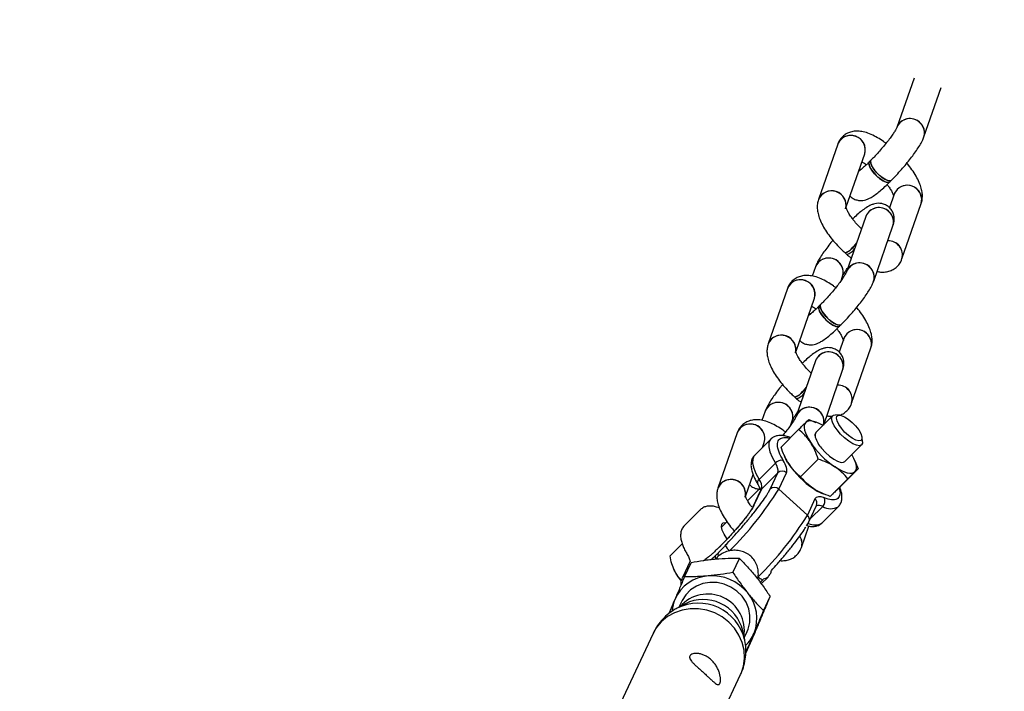
# Model space of a CAD drawing. Units: millimetres. Extents: x -5454 to 5006, y -4957 to 5516.
# Drawn here: x 1412 to 1653, y 2638 to 2802 of the extents above; entities that cross this region are included whole.
import ezdxf

# ---------------------------------------------------------------- set-up
doc = ezdxf.new("R2010")
doc.units = ezdxf.units.MM

msp = doc.modelspace()

# ---------------------------------------------------------------- linework, layer by layer
at = {"color": 7, "linetype": 'Continuous', "lineweight": 25}
for p, q in [((1630.57, 2788.06), (1626.37, 2776)), ((1632.98, 2773.7), (1637.18, 2785.76)), ((1611.94, 2771.9), (1607.24, 2758.41)), ((1614.03, 2756.62), (1618.55, 2769.6)), ((1620.1, 2768.07), (1619.71, 2767.67)), ((1617.59, 2765.78), (1617.23, 2765.8)), ((1617.23, 2765.8), (1617.61, 2765.78)), ((1624.66, 2762.73), (1625.06, 2763.12)), ((1625.7, 2759.73), (1624.55, 2756.42)), ((1627.61, 2743.94), (1632.31, 2757.43)), ((1618.81, 2754.29), (1614.11, 2740.8)), ((1620.72, 2738.5), (1625.42, 2751.99)), ((1613.74, 2745.44), (1614.18, 2745.05)), ((1606.52, 2741.99), (1605.74, 2739.74)), ((1612.76, 2738.63), (1613.13, 2739.69)), ((1599.68, 2736.7), (1594.98, 2723.2)), ((1601.77, 2721.42), (1606.29, 2734.39)), ((1607.84, 2732.87), (1607.44, 2732.47)), ((1605.33, 2730.58), (1604.97, 2730.6)), ((1604.97, 2730.6), (1605.35, 2730.58)), ((1612.4, 2727.53), (1612.79, 2727.92)), ((1613.44, 2724.53), (1612.28, 2721.22)), ((1615.35, 2708.74), (1620.05, 2722.23)), ((1606.54, 2719.09), (1601.84, 2705.6)), ((1608.52, 2703.49), (1613.15, 2716.79)), ((1601.47, 2710.24), (1601.92, 2709.85)), ((1594.26, 2706.79), (1593.47, 2704.54)), ((1610.69, 2705.66), (1606.61, 2701.58)), ((1612.44, 2705.8), (1611.43, 2705.88)), ((1600.5, 2703.43), (1600.87, 2704.48)), ((1604.88, 2704.78), (1606.58, 2704.07)), ((1607.02, 2703.98), (1606.61, 2704.14)), ((1587.41, 2701.5), (1582.71, 2688)), ((1598.11, 2698.05), (1602.4, 2702.34)), ((1617.97, 2699.34), (1617.9, 2700.35)), ((1595.63, 2699.99), (1591.66, 2696.02)), ((1593.59, 2697.95), (1594.02, 2699.19)), ((1613.69, 2694.51), (1617.76, 2698.6)), ((1598.78, 2696.24), (1598.93, 2695.88)), ((1592.77, 2690.15), (1596.73, 2694.12)), ((1602.88, 2690.82), (1607.16, 2695.1)), ((1616.23, 2694.56), (1616.08, 2694.92)), ((1616.22, 2694.56), (1616.9, 2692.75)), ((1589.5, 2686.22), (1591.29, 2691.35)), ((1597.34, 2691.78), (1593.38, 2687.81)), ((1595.48, 2687.81), (1597.34, 2691.78)), ((1597.57, 2687.8), (1599.43, 2691.77)), ((1612.61, 2688.46), (1616.9, 2692.75)), ((1610.13, 2686.02), (1614.41, 2690.31)), ((1592.96, 2687.91), (1589.97, 2684.92)), ((1593.12, 2687.44), (1591.26, 2683.47)), ((1593.38, 2687.81), (1591.51, 2683.84)), ((1604.54, 2681.44), (1597.57, 2687.8)), ((1608, 2686.83), (1608.39, 2686.66)), ((1606.4, 2685.42), (1604.54, 2681.44)), ((1604.91, 2679.81), (1606.77, 2683.79)), ((1608.15, 2679.56), (1612.12, 2683.53)), ((1578.45, 2682.79), (1574.49, 2678.82)), ((1578.45, 2682.79), (1578.52, 2682.85)), ((1584.91, 2679.85), (1583.58, 2678.51)), ((1603.08, 2673.53), (1604.91, 2678.78)), ((1571.07, 2671.51), (1574.01, 2674.45)), ((1583.07, 2673.67), (1583.73, 2674.33)), ((1583.77, 2674.39), (1583.11, 2673.73)), ((1583.77, 2674.39), (1583.73, 2674.33)), ((1583.07, 2673.67), (1583.11, 2673.73)), ((1575.94, 2670.24), (1574.08, 2666.27)), ((1574.56, 2666.4), (1576.16, 2669.83)), ((1586.39, 2667.45), (1588, 2670.88)), ((1571.92, 2668.33), (1571.93, 2668.3)), ((1571.93, 2668.3), (1572.12, 2667.89)), ((1592.39, 2665.89), (1592.52, 2666.38)), ((1593.03, 2665.04), (1593.64, 2665.67)), ((1593.29, 2664.67), (1594.94, 2666.33)), ((1574.77, 2659.81), (1572.74, 2658.74)), ((1573.91, 2660.5), (1573.2, 2658.98)), ((1593.86, 2658.14), (1595.47, 2661.58)), ((1566.88, 2652.57), (1556.69, 2630.79)), ((1589.25, 2651.02), (1588.76, 2653.26)), ((1589.14, 2651.52), (1589.85, 2653.04)), ((1589.5, 2647.78), (1591.11, 2651.21)), ((1578.06, 2620.78), (1588.26, 2642.56))]:
    msp.add_line(p, q, dxfattribs=at)
at = {"color": 8, "linetype": 'Continuous', "lineweight": 25}
for p, q in [((1595.07, 2687.06), (1595.48, 2687.81)), ((1608.29, 2683.59), (1605.25, 2680.55))]:
    msp.add_line(p, q, dxfattribs=at)
at = {"color": 7, "linetype": 'Continuous', "lineweight": 25, "flags": 128}
for points in [[(1612.66, 2773.04), (1612.05, 2772.16), (1611.94, 2771.9)], [(1621.74, 2763.92), (1620.92, 2764.73), (1620.24, 2765.59), (1619.77, 2766.41), (1619.56, 2767.1), (1619.64, 2767.59), (1619.71, 2767.67)], [(1619.71, 2767.67), (1619.57, 2767.37), (1619.63, 2766.78), (1619.98, 2766.01), (1620.56, 2765.16), (1621.32, 2764.31), (1622.17, 2763.56), (1623.02, 2762.98), (1623.79, 2762.65), (1624.38, 2762.59), (1624.66, 2762.73)], [(1620.1, 2768.07), (1619.96, 2767.77), (1620.03, 2767.18), (1620.37, 2766.41), (1620.96, 2765.56), (1621.71, 2764.71), (1622.57, 2763.95), (1623.42, 2763.38), (1624.18, 2763.04), (1624.77, 2762.98), (1625.06, 2763.12)], [(1622.13, 2764.31), (1621.32, 2765.13), (1620.64, 2765.99), (1620.17, 2766.81), (1619.96, 2767.5), (1620.04, 2767.98), (1620.1, 2768.07)], [(1624.66, 2762.73), (1624.58, 2762.66), (1624.11, 2762.58), (1623.42, 2762.78), (1622.6, 2763.24), (1621.74, 2763.92)], [(1625.06, 2763.12), (1624.98, 2763.06), (1624.5, 2762.98), (1623.82, 2763.18), (1623, 2763.64), (1622.13, 2764.31)], [(1626.42, 2760.87), (1625.81, 2759.99), (1625.72, 2759.79)], [(1607.96, 2759.54), (1607.35, 2758.67), (1607.24, 2758.41)], [(1616.54, 2747.78), (1616.38, 2747.6), (1615.61, 2746.78)], [(1600.39, 2737.84), (1599.78, 2736.96), (1599.68, 2736.7)], [(1607.45, 2732.47), (1607.3, 2732.17), (1607.37, 2731.58), (1607.71, 2730.81), (1608.29, 2729.96), (1609.05, 2729.11), (1609.91, 2728.36), (1610.76, 2727.78), (1611.52, 2727.44), (1612.11, 2727.39), (1612.4, 2727.52)], [(1609.47, 2728.71), (1608.66, 2729.53), (1607.98, 2730.39), (1607.51, 2731.21), (1607.3, 2731.9), (1607.38, 2732.39), (1607.44, 2732.47)], [(1607.84, 2732.87), (1607.7, 2732.57), (1607.77, 2731.98), (1608.11, 2731.21), (1608.69, 2730.36), (1609.45, 2729.51), (1610.3, 2728.75), (1611.16, 2728.18), (1611.92, 2727.84), (1612.51, 2727.78), (1612.79, 2727.92)], [(1609.87, 2729.11), (1609.05, 2729.92), (1608.37, 2730.79), (1607.9, 2731.61), (1607.7, 2732.3), (1607.77, 2732.78), (1607.84, 2732.87)], [(1612.79, 2727.92), (1612.72, 2727.86), (1612.24, 2727.78), (1611.55, 2727.98), (1610.73, 2728.44), (1609.87, 2729.11)], [(1612.4, 2727.53), (1612.32, 2727.46), (1611.84, 2727.38), (1611.16, 2727.58), (1610.34, 2728.04), (1609.47, 2728.71)], [(1595.69, 2724.34), (1595.08, 2723.47), (1594.98, 2723.2)], [(1614.15, 2725.67), (1613.54, 2724.79), (1613.46, 2724.59)], [(1604.27, 2712.58), (1604.12, 2712.4), (1603.34, 2711.58)], [(1617.97, 2699.34), (1617.96, 2699.01), (1617.73, 2698.57), (1617.24, 2698.38), (1616.52, 2698.48), (1615.64, 2698.85), (1614.64, 2699.46), (1613.62, 2700.26), (1612.65, 2701.21), (1611.79, 2702.23), (1611.11, 2703.23), (1610.66, 2704.16), (1610.47, 2704.93), (1610.57, 2705.5), (1610.94, 2705.82), (1611.43, 2705.88)], [(1617.59, 2701.36), (1617.87, 2700.58), (1617.87, 2699.99), (1617.6, 2699.64), (1617.08, 2699.56), (1616.35, 2699.75), (1615.48, 2700.21), (1614.55, 2700.88), (1613.64, 2701.72), (1612.83, 2702.64), (1612.19, 2703.56), (1611.78, 2704.41), (1611.64, 2705.1), (1611.77, 2705.57), (1612.18, 2705.79), (1612.81, 2705.74), (1613.61, 2705.41), (1614.52, 2704.84), (1615.45, 2704.07), (1616.32, 2703.19), (1617.06, 2702.25), (1617.59, 2701.36)], [(1588.13, 2702.63), (1587.52, 2701.76), (1587.41, 2701.5)], [(1604.14, 2704.06), (1603.91, 2703.73), (1603.79, 2703.31), (1603.77, 2702.79), (1603.87, 2702.2), (1604.07, 2701.53), (1604.38, 2700.8), (1604.78, 2700.03), (1605.28, 2699.22)], [(1608.33, 2703.31), (1608.2, 2703.38), (1607.42, 2703.79), (1606.69, 2704.1), (1606.02, 2704.31), (1605.42, 2704.41), (1604.9, 2704.4), (1604.47, 2704.28), (1604.14, 2704.06)], [(1606.61, 2701.58), (1606.41, 2701.17), (1606.45, 2700.49)], [(1608.01, 2697.76), (1608.93, 2696.76), (1609.94, 2695.85), (1610.96, 2695.11), (1611.93, 2694.59), (1612.76, 2694.32), (1613.39, 2694.34), (1613.69, 2694.51)], [(1616.16, 2692.03), (1616.38, 2692.36), (1616.51, 2692.79), (1616.52, 2693.3), (1616.43, 2693.9), (1616.22, 2694.56), (1615.92, 2695.29), (1615.51, 2696.06), (1615.41, 2696.24)], [(1611.29, 2693.21), (1612.1, 2692.71), (1612.87, 2692.3), (1613.6, 2691.99), (1614.27, 2691.78), (1614.87, 2691.68), (1615.39, 2691.69), (1615.82, 2691.81), (1616.16, 2692.03)], [(1583.43, 2689.14), (1582.82, 2688.27), (1582.71, 2688)], [(1584.99, 2675.67), (1584.91, 2675.78), (1584.22, 2676.84), (1583.76, 2677.81), (1583.56, 2678.62), (1583.65, 2679.23), (1584.02, 2679.59), (1584.63, 2679.67), (1584.72, 2679.66)], [(1589.85, 2653.04), (1590.11, 2653.66), (1590.5, 2655.27), (1590.54, 2656.94), (1590.23, 2658.6), (1589.57, 2660.19), (1588.6, 2661.64), (1587.36, 2662.89), (1585.89, 2663.88), (1584.25, 2664.59), (1582.52, 2664.98), (1580.77, 2665.03), (1579.05, 2664.74), (1577.46, 2664.13), (1576.04, 2663.22), (1574.87, 2662.04), (1573.98, 2660.65), (1573.91, 2660.5)], [(1593.69, 2665.72), (1593.66, 2665.67), (1593.64, 2665.67)]]:
    msp.add_lwpolyline(points, dxfattribs=at)
at = {"color": 8, "linetype": 'Continuous', "lineweight": 25, "flags": 128}
for points in [[(1595.65, 2700.02), (1595.45, 2699.78), (1595.17, 2699.04), (1595.16, 2698.07), (1595.42, 2696.9), (1595.95, 2695.57), (1596.73, 2694.12)], [(1591.66, 2696.02), (1591.49, 2695.81), (1591.2, 2695.07), (1591.19, 2694.1), (1591.46, 2692.93), (1591.99, 2691.6), (1592.77, 2690.15)], [(1593.38, 2687.81), (1593.2, 2687.6), (1593.12, 2687.44)], [(1591.51, 2683.84), (1591.34, 2683.63), (1591.25, 2683.45)], [(1594.94, 2666.33), (1594.34, 2665.95), (1593.75, 2665.83)], [(1588.26, 2642.56), (1588.37, 2642.82), (1588.97, 2644.63), (1589.21, 2646.54), (1589.11, 2648.47), (1588.65, 2650.38), (1587.86, 2652.2), (1586.75, 2653.88), (1585.36, 2655.37), (1583.74, 2656.62), (1581.93, 2657.6), (1579.99, 2658.27), (1577.97, 2658.62), (1575.95, 2658.63), (1573.97, 2658.3), (1572.1, 2657.65), (1570.4, 2656.69), (1568.91, 2655.46)], [(1568.91, 2655.46), (1567.69, 2653.98), (1566.88, 2652.57)]]:
    msp.add_lwpolyline(points, dxfattribs=at)
at = {"color": 7, "linetype": 'Continuous', "lineweight": 25}
for centre, radius, start, end in [((55.94, -6.84), 4950, 155.56148, 114.29952), ((1629.61, 2774.66), 3.51, 344.0051, 157.5048), ((1629.56, 2774.73), 3.44, 45.1167, 158.2997), ((1629.93, 2774.7), 3.21, 341.8307, 50.1362), ((1615.18, 2770.56), 3.51, 344.0588, 157.5231), ((1615.14, 2770.52), 3.54, 344.8947, 134.558), ((1610.48, 2757.06), 3.51, 345.6985, 157.4403), ((1610.43, 2756.96), 3.57, 354.6583, 133.7212), ((1628.94, 2758.39), 3.51, 344.0588, 157.5231), ((1628.9, 2758.35), 3.54, 344.9653, 134.5547), ((1622, 2753.02), 3.44, 45.1157, 158.3212), ((1622.05, 2752.96), 3.51, 344.0489, 157.5329), ((1622.37, 2752.99), 3.21, 341.885, 50.1351), ((1624.26, 2744.87), 3.48, 344.4887, 91.8435), ((1624.29, 2744.89), 3.46, 343.9047, 92.3383), ((1611.73, 2750.7), 5.63, 290.9135, 328.7341), ((1612.96, 2748.5), 3.15, 284.1806, 326.9867), ((1613.15, 2748.48), 3.58, 286.7988, 324.4325), ((1613.41, 2748.11), 3.15, 284.1796, 326.9872), ((1609.71, 2740.72), 3.44, 45.1269, 158.0755), ((1609.76, 2740.65), 3.51, 344.0489, 157.5329), ((1610.08, 2740.69), 3.21, 341.239, 50.1474), ((1617.35, 2739.46), 3.51, 344.0051, 157.5048), ((1617.3, 2739.53), 3.44, 45.1167, 158.2997), ((1617.66, 2739.5), 3.21, 341.8307, 50.1362), ((1602.92, 2735.36), 3.51, 344.0588, 157.5231), ((1602.87, 2735.32), 3.54, 344.8947, 134.558), ((1616.68, 2723.19), 3.51, 344.0588, 157.5231), ((1616.63, 2723.15), 3.54, 344.9653, 134.5547), ((1598.22, 2721.86), 3.51, 345.6985, 157.4403), ((1598.16, 2721.76), 3.57, 354.6583, 133.7212), ((1609.74, 2717.82), 3.44, 45.1157, 158.3212), ((1609.78, 2717.75), 3.51, 344.0489, 157.5329), ((1610.1, 2717.79), 3.21, 341.885, 50.1351), ((1599.46, 2715.5), 5.63, 290.9135, 328.7341), ((1612.02, 2709.69), 3.46, 343.9047, 92.3383), ((1611.99, 2709.67), 3.48, 344.4887, 91.8435), ((1600.7, 2713.3), 3.15, 284.1806, 326.9867), ((1600.88, 2713.27), 3.58, 286.7988, 324.4325), ((1601.14, 2712.91), 3.15, 284.1796, 326.9872), ((1597.45, 2705.52), 3.44, 45.1269, 158.0755), ((1597.5, 2705.45), 3.51, 344.0489, 157.5329), ((1597.82, 2705.49), 3.21, 341.239, 50.1474), ((1605.03, 2704.33), 3.44, 45.1167, 158.2997), ((1605.08, 2704.25), 3.51, 347.3641, 157.3778), ((1605.39, 2704.29), 3.22, 345.4604, 50.0647), ((1590.65, 2700.16), 3.51, 344.0588, 157.5231), ((1590.61, 2700.12), 3.54, 344.8947, 134.558), ((1613.55, 2702.73), 7.44, 197.527, 221.8946), ((1623.78, 2711.7), 22.32, 213.9978, 235.9529), ((1609.99, 2700.67), 12.06, 203.4322, 213.9958), ((1598.33, 2692.67), 2.16, 81.7399, 137.9476), ((1594.47, 2692.28), 2.91, 350.05, 39.0204), ((1618.5, 2706.41), 22.32, 213.9978, 235.9529), ((1598.38, 2690.66), 1.53, 46.4759, 132.9276), ((1585.95, 2686.66), 3.51, 345.6985, 157.4403), ((1585.9, 2686.56), 3.57, 354.6583, 133.7212), ((1590.51, 2688.31), 2.91, 350.05, 39.0204), ((1596.52, 2686.69), 1.53, 46.4759, 132.9276), ((1528.01, 2731), 81.88, 314.6416, 328.1552), ((1612.82, 2697.99), 12.17, 235.9123, 246.6243), ((1607, 2684.92), 1.85, 313.9075, 22.7427), ((1537.11, 2722.95), 79.19, 314.4105, 328.3864), ((1600.11, 2674.53), 3.13, 341.3944, 34.7356), ((1600.12, 2674.53), 3.13, 341.2575, 34.3644), ((1587.34, 2675.19), 3.03, 201.4102, 233.7532), ((1582.94, 2671.3), 0.867, 163.0783, 214.4537), ((1583.55, 2672.08), 0.892, 178.4118, 222.3189), ((1585.42, 2674.6), 14.9, 206.7493, 218.3359), ((1581, 2657.06), 9.58, 94.0161, 156.3269), ((1581.26, 2655.45), 11.2, 38.8893, 94.8022), ((1582.53, 2656.26), 9.7, 338.0998, 39.8459), ((1580.64, 2657.37), 9.13, 157.2065, 175.3569), ((1583.15, 2656.18), 9.09, 314.1258, 337.1197)]:
    msp.add_arc(centre, radius, start, end, dxfattribs=at)
at = {"color": 8, "linetype": 'Continuous', "lineweight": 25}
for centre, radius, start, end in [((1593.32, 2689.36), 0.963, 124.9759, 197.2044), ((1605.48, 2684.35), 1.41, 336.3723, 49.0736), ((1607.41, 2682.07), 1.75, 60.0996, 113.6238), ((1610.25, 2686.68), 3.67, 237.573, 300.1366), ((1603.62, 2680.38), 1.41, 336.0861, 49.0785), ((1606.37, 2682.43), 3.38, 242.4054, 301.9349), ((1594.41, 2668.1), 2.55, 222.1905, 252.3894), ((1580.24, 2653.27), 8.93, 350.9805, 138.8491), ((1577.94, 2648.35), 11.62, 13.6491, 116.4851), ((1579.19, 2651.02), 9.84, 13.1869, 116.6426)]:
    msp.add_arc(centre, radius, start, end, dxfattribs=at)
at = {"color": 7, "linetype": 'Continuous', "lineweight": 25}
for points, knots in [([(1623.72, 2772.11), (1623.53, 2772.26), (1622.85, 2772.79), (1621.64, 2773.54), (1620.1, 2774.34), (1618.62, 2774.87), (1617.23, 2775.13), (1615.98, 2775.11), (1614.83, 2774.85), (1613.78, 2774.34), (1612.88, 2773.57), (1612.27, 2772.72), (1612.03, 2772.13), (1611.94, 2771.9)], [0, 0, 0, 0, 0.044197, 0.161042, 0.281961, 0.410103, 0.517929, 0.610777, 0.696564, 0.779158, 0.860848, 0.946264, 1, 1, 1, 1]), ([(1626.37, 2776), (1626.36, 2775.98), (1626.35, 2775.95), (1626.2, 2775.63), (1625.89, 2775.1), (1625.4, 2774.34), (1624.72, 2773.39), (1623.88, 2772.3), (1622.92, 2771.13), (1621.88, 2769.94), (1620.93, 2768.9), (1620.34, 2768.31), (1620.1, 2768.07)], [0, 0, 0, 0, 0.05701, 0.134222, 0.224822, 0.327548, 0.438861, 0.555443, 0.674957, 0.79592, 0.917337, 1, 1, 1, 1]), ([(1625.06, 2763.12), (1625.27, 2763.34), (1625.88, 2763.95), (1626.9, 2765.05), (1628.09, 2766.4), (1629.22, 2767.77), (1630.26, 2769.11), (1631.19, 2770.4), (1631.99, 2771.64), (1632.59, 2772.7), (1632.86, 2773.4), (1632.98, 2773.7)], [0, 0, 0, 0, 0.061389, 0.178785, 0.295689, 0.412642, 0.530166, 0.649216, 0.771517, 0.901296, 1, 1, 1, 1]), ([(1619.71, 2767.67), (1619.53, 2767.5), (1619.02, 2766.99), (1618.24, 2766.26), (1617.51, 2765.64), (1617.18, 2765.41), (1617.06, 2765.31)], [0, 0, 0, 0, 0.1707895, 0.4906636, 0.8023235, 1, 1, 1, 1]), ([(1617.86, 2767.61), (1617.87, 2767.6), (1618.13, 2767.48), (1618.51, 2767.25), (1618.88, 2766.98), (1618.94, 2766.93)], [0, 0, 0, 0, 0.047709, 0.835793, 1, 1, 1, 1]), ([(1632.31, 2757.43), (1632.41, 2757.78), (1632.61, 2758.51), (1632.62, 2759.66), (1632.44, 2760.89), (1632, 2762.26), (1631.31, 2763.74), (1630.36, 2765.29), (1629.51, 2766.48), (1628.95, 2767.13), (1628.81, 2767.29)], [0, 0, 0, 0, 0.10477, 0.215913, 0.338965, 0.481096, 0.640468, 0.798627, 0.951122, 1, 1, 1, 1]), ([(1614.95, 2759.27), (1615.12, 2759.11), (1615.53, 2758.71), (1616.35, 2758.35), (1617.25, 2758.17), (1618.1, 2758.2), (1618.86, 2758.37), (1619.61, 2758.66), (1620.46, 2759.13), (1621.42, 2759.81), (1622.57, 2760.75), (1623.65, 2761.73), (1624.37, 2762.44), (1624.66, 2762.73)], [0, 0, 0, 0, 0.050529, 0.12625, 0.195289, 0.261901, 0.330174, 0.406308, 0.502732, 0.646716, 0.774559, 0.908458, 1, 1, 1, 1]), ([(1624.01, 2762.09), (1624.16, 2761.88), (1624.58, 2761.33), (1625.05, 2760.56), (1625.41, 2759.83), (1625.57, 2759.38), (1625.61, 2759.16), (1625.61, 2759.2), (1625.61, 2759.21)], [0, 0, 0, 0, 0.145137, 0.385445, 0.5917, 0.781776, 0.957621, 1, 1, 1, 1]), ([(1607.24, 2758.41), (1607.14, 2758.05), (1606.94, 2757.32), (1606.93, 2756.18), (1607.12, 2754.94), (1607.55, 2753.58), (1608.25, 2752.09), (1609.19, 2750.55), (1610.3, 2749.03), (1611.54, 2747.58), (1612.7, 2746.38), (1613.45, 2745.7), (1613.74, 2745.44)], [0, 0, 0, 0, 0.078418, 0.161605, 0.253706, 0.360087, 0.479373, 0.59775, 0.711889, 0.823378, 0.933676, 1, 1, 1, 1]), ([(1617.75, 2751.26), (1617.43, 2751.59), (1616.75, 2752.25), (1615.85, 2753.31), (1615.07, 2754.37), (1614.5, 2755.28), (1614.15, 2756), (1613.98, 2756.46), (1613.94, 2756.68), (1613.95, 2756.63), (1613.95, 2756.63)], [0, 0, 0, 0, 0.147794, 0.305678, 0.461385, 0.612793, 0.742747, 0.862506, 0.973298, 1, 1, 1, 1]), ([(1625.42, 2751.99), (1625.49, 2752.23), (1625.64, 2752.69), (1625.75, 2753.51), (1625.69, 2754.42), (1625.4, 2755.36), (1624.84, 2756.22), (1624.06, 2756.91), (1623.16, 2757.34), (1622.25, 2757.52), (1621.4, 2757.49), (1620.64, 2757.32), (1619.9, 2757.02), (1619.04, 2756.56), (1618.08, 2755.88), (1616.93, 2754.93), (1616.1, 2754.19), (1615.63, 2753.73), (1615.59, 2753.69)], [0, 0, 0, 0, 0.058852, 0.11529, 0.170904, 0.227042, 0.284122, 0.341778, 0.399003, 0.451178, 0.50152, 0.553115, 0.610653, 0.683524, 0.792337, 0.888952, 0.990145, 1, 1, 1, 1]), ([(1610.78, 2748.51), (1610.61, 2748.31), (1610.07, 2747.67), (1609.24, 2746.58), (1608.31, 2745.29), (1607.51, 2744.05), (1606.92, 2742.99), (1606.64, 2742.29), (1606.52, 2741.99)], [0, 0, 0, 0, 0.078216, 0.262655, 0.449489, 0.641426, 0.845096, 1, 1, 1, 1]), ([(1614.18, 2745.05), (1614.43, 2744.83), (1614.79, 2744.51), (1615.16, 2744.24), (1615.27, 2744.15)], [0, 0, 0, 0, 0.69372, 1, 1, 1, 1]), ([(1621.55, 2740.89), (1621.83, 2740.83), (1622.5, 2740.69), (1623.57, 2740.73), (1624.73, 2740.98), (1625.77, 2741.5), (1626.67, 2742.26), (1627.28, 2743.11), (1627.52, 2743.71), (1627.61, 2743.94)], [0, 0, 0, 0, 0.121347, 0.290577, 0.446938, 0.597479, 0.746374, 0.902057, 1, 1, 1, 1]), ([(1613.13, 2739.69), (1613.14, 2739.71), (1613.15, 2739.74), (1613.3, 2740.05), (1613.61, 2740.59), (1614.01, 2741.21), (1614.35, 2741.68), (1614.47, 2741.85)], [0, 0, 0, 0, 0.147227, 0.346623, 0.580597, 0.845883, 1, 1, 1, 1]), ([(1611.45, 2736.91), (1611.27, 2737.06), (1610.58, 2737.59), (1609.38, 2738.34), (1607.84, 2739.14), (1606.35, 2739.67), (1604.96, 2739.92), (1603.71, 2739.91), (1602.56, 2739.65), (1601.51, 2739.14), (1600.61, 2738.37), (1600, 2737.52), (1599.77, 2736.93), (1599.68, 2736.7)], [0, 0, 0, 0, 0.044197, 0.161042, 0.281961, 0.410103, 0.517929, 0.610777, 0.696564, 0.779158, 0.860848, 0.946264, 1, 1, 1, 1]), ([(1614.1, 2740.8), (1614.1, 2740.78), (1614.09, 2740.75), (1613.94, 2740.43), (1613.63, 2739.9), (1613.14, 2739.14), (1612.46, 2738.19), (1611.62, 2737.1), (1610.66, 2735.93), (1609.62, 2734.74), (1608.66, 2733.7), (1608.08, 2733.11), (1607.84, 2732.87)], [0, 0, 0, 0, 0.05701, 0.134222, 0.224822, 0.327548, 0.438861, 0.555443, 0.674957, 0.79592, 0.917337, 1, 1, 1, 1]), ([(1612.79, 2727.92), (1613, 2728.13), (1613.61, 2728.75), (1614.64, 2729.85), (1615.83, 2731.2), (1616.96, 2732.57), (1618, 2733.91), (1618.93, 2735.2), (1619.72, 2736.44), (1620.32, 2737.5), (1620.6, 2738.2), (1620.72, 2738.5)], [0, 0, 0, 0, 0.061389, 0.178785, 0.295689, 0.412642, 0.530166, 0.649216, 0.771517, 0.901296, 1, 1, 1, 1]), ([(1607.44, 2732.47), (1607.26, 2732.29), (1606.75, 2731.79), (1605.97, 2731.06), (1605.24, 2730.44), (1604.92, 2730.2), (1604.8, 2730.11)], [0, 0, 0, 0, 0.17079, 0.490664, 0.802323, 1, 1, 1, 1]), ([(1605.59, 2732.41), (1605.61, 2732.4), (1605.86, 2732.28), (1606.24, 2732.05), (1606.62, 2731.78), (1606.68, 2731.73)], [0, 0, 0, 0, 0.047709, 0.835793, 1, 1, 1, 1]), ([(1620.05, 2722.23), (1620.15, 2722.58), (1620.35, 2723.31), (1620.36, 2724.46), (1620.17, 2725.69), (1619.74, 2727.05), (1619.04, 2728.54), (1618.09, 2730.09), (1617.25, 2731.28), (1616.68, 2731.93), (1616.55, 2732.09)], [0, 0, 0, 0, 0.10477, 0.215913, 0.338965, 0.481096, 0.640468, 0.798627, 0.951122, 1, 1, 1, 1]), ([(1602.69, 2724.07), (1602.85, 2723.91), (1603.26, 2723.51), (1604.08, 2723.15), (1604.99, 2722.97), (1605.83, 2723), (1606.6, 2723.17), (1607.34, 2723.46), (1608.19, 2723.93), (1609.16, 2724.61), (1610.31, 2725.55), (1611.39, 2726.53), (1612.1, 2727.24), (1612.4, 2727.53)], [0, 0, 0, 0, 0.050529, 0.12625, 0.195289, 0.261901, 0.330174, 0.406308, 0.502732, 0.646716, 0.774559, 0.908458, 1, 1, 1, 1]), ([(1611.74, 2726.89), (1611.9, 2726.68), (1612.32, 2726.13), (1612.78, 2725.35), (1613.14, 2724.63), (1613.31, 2724.18), (1613.34, 2723.96), (1613.34, 2724), (1613.34, 2724.01)], [0, 0, 0, 0, 0.145137, 0.385445, 0.5917, 0.781776, 0.957621, 1, 1, 1, 1]), ([(1594.98, 2723.2), (1594.88, 2722.85), (1594.68, 2722.12), (1594.67, 2720.98), (1594.85, 2719.74), (1595.29, 2718.38), (1595.98, 2716.89), (1596.92, 2715.34), (1598.04, 2713.83), (1599.28, 2712.37), (1600.44, 2711.18), (1601.19, 2710.5), (1601.47, 2710.24)], [0, 0, 0, 0, 0.078418, 0.161605, 0.253706, 0.360087, 0.479373, 0.59775, 0.711889, 0.823378, 0.933676, 1, 1, 1, 1]), ([(1613.15, 2716.79), (1613.23, 2717.03), (1613.37, 2717.49), (1613.48, 2718.31), (1613.43, 2719.22), (1613.13, 2720.16), (1612.58, 2721.02), (1611.8, 2721.71), (1610.89, 2722.14), (1609.98, 2722.31), (1609.14, 2722.29), (1608.37, 2722.11), (1607.63, 2721.82), (1606.78, 2721.36), (1605.81, 2720.68), (1604.66, 2719.73), (1603.83, 2718.99), (1603.36, 2718.53), (1603.32, 2718.49)], [0, 0, 0, 0, 0.058852, 0.11529, 0.170904, 0.227042, 0.284122, 0.341778, 0.399003, 0.451178, 0.50152, 0.553115, 0.610653, 0.683524, 0.792337, 0.888952, 0.990145, 1, 1, 1, 1]), ([(1605.49, 2716.06), (1605.16, 2716.38), (1604.49, 2717.05), (1603.58, 2718.11), (1602.8, 2719.16), (1602.24, 2720.08), (1601.88, 2720.8), (1601.71, 2721.26), (1601.68, 2721.48), (1601.68, 2721.43), (1601.68, 2721.43)], [0, 0, 0, 0, 0.147794, 0.305678, 0.461385, 0.612793, 0.742747, 0.862506, 0.973298, 1, 1, 1, 1]), ([(1598.51, 2713.31), (1598.35, 2713.11), (1597.81, 2712.47), (1596.98, 2711.38), (1596.05, 2710.09), (1595.25, 2708.85), (1594.65, 2707.79), (1594.38, 2707.09), (1594.26, 2706.79)], [0, 0, 0, 0, 0.078216, 0.262655, 0.449489, 0.641426, 0.845096, 1, 1, 1, 1]), ([(1601.92, 2709.85), (1602.17, 2709.63), (1602.53, 2709.31), (1602.9, 2709.03), (1603.01, 2708.95)], [0, 0, 0, 0, 0.69372, 1, 1, 1, 1]), ([(1612.46, 2705.83), (1612.46, 2705.83), (1612.82, 2705.92), (1613.51, 2706.31), (1614.41, 2707.05), (1615.02, 2707.91), (1615.26, 2708.51), (1615.35, 2708.74)], [0, 0, 0, 0, 0.000846, 0.272811, 0.541802, 0.823057, 1, 1, 1, 1]), ([(1601.84, 2705.59), (1601.83, 2705.58), (1601.82, 2705.55), (1601.67, 2705.23), (1601.37, 2704.7), (1600.87, 2703.94), (1600.19, 2702.99), (1599.38, 2701.93), (1598.77, 2701.19), (1598.47, 2700.83)], [0, 0, 0, 0, 0.085761, 0.201912, 0.338204, 0.492736, 0.660186, 0.835561, 1, 1, 1, 1]), ([(1600.87, 2704.49), (1600.87, 2704.5), (1600.89, 2704.54), (1601.04, 2704.85), (1601.35, 2705.39), (1601.74, 2706), (1602.08, 2706.48), (1602.21, 2706.65)], [0, 0, 0, 0, 0.147227, 0.346623, 0.580597, 0.845883, 1, 1, 1, 1]), ([(1609.29, 2705.69), (1609.57, 2705.62), (1609.99, 2705.52), (1610.43, 2705.55), (1610.58, 2705.55)], [0, 0, 0, 0, 0.661151, 1, 1, 1, 1]), ([(1599.19, 2701.71), (1599, 2701.86), (1598.32, 2702.39), (1597.11, 2703.14), (1595.57, 2703.94), (1594.09, 2704.47), (1592.7, 2704.72), (1591.45, 2704.71), (1590.3, 2704.45), (1589.25, 2703.94), (1588.35, 2703.17), (1587.74, 2702.32), (1587.5, 2701.73), (1587.41, 2701.5)], [0, 0, 0, 0, 0.0441965, 0.1610423, 0.2819605, 0.4101029, 0.517929, 0.6107767, 0.6965638, 0.7791575, 0.8608484, 0.9462635, 1, 1, 1, 1]), ([(1602.4, 2702.34), (1602.75, 2702.69), (1603.08, 2703.02), (1603.67, 2703.6), (1603.93, 2703.85), (1604.14, 2704.06)], [0, 0, 0, 0, 0.5, 0.5, 1, 1, 1, 1]), ([(1604.14, 2704.06), (1604.25, 2704.16), (1604.34, 2704.26), (1604.5, 2704.42), (1604.57, 2704.48), (1604.75, 2704.66), (1604.83, 2704.73), (1604.88, 2704.78)], [0, 0, 0, 0, 0.25, 0.25, 0.5, 0.5, 1, 1, 1, 1]), ([(1600.41, 2700.34), (1600.39, 2700.35), (1600.1, 2700.49), (1599.66, 2700.6), (1599.08, 2700.76), (1598.28, 2700.89), (1597.36, 2700.88), (1596.35, 2700.58), (1595.88, 2700.2), (1595.63, 2699.99)], [0, 0, 0, 0, 0.007159, 0.159232, 0.261427, 0.35227, 0.602978, 0.783147, 1, 1, 1, 1]), ([(1605.28, 2699.22), (1605.08, 2699.53), (1604.86, 2699.83), (1604.42, 2700.39), (1604.18, 2700.66), (1603.46, 2701.43), (1602.94, 2701.9), (1602.4, 2702.34)], [0, 0, 0, 0, 0.25, 0.25, 0.5, 0.5, 1, 1, 1, 1]), ([(1606.45, 2700.78), (1606.42, 2700.95), (1606.38, 2701.24), (1606.55, 2701.34), (1606.62, 2701.39)], [0, 0, 0, 0, 0.573599, 1, 1, 1, 1]), ([(1600, 2693.93), (1599.79, 2694.24), (1599.6, 2694.56), (1599.25, 2695.21), (1599.08, 2695.55), (1598.62, 2696.58), (1598.35, 2697.31), (1598.11, 2698.05)], [0, 0, 0, 0, 0.25, 0.25, 0.5, 0.5, 1, 1, 1, 1]), ([(1607.16, 2695.1), (1606.93, 2695.85), (1606.66, 2696.57), (1606.04, 2697.95), (1605.69, 2698.61), (1605.28, 2699.22)], [0, 0, 0, 0, 0.5, 0.5, 1, 1, 1, 1]), ([(1591.7, 2696.02), (1591.63, 2695.96), (1591.31, 2695.7), (1590.98, 2695.02), (1590.76, 2694.07), (1590.8, 2693.07), (1591.02, 2692.04), (1591.4, 2691.01), (1591.85, 2690.02), (1592.24, 2689.36), (1592.41, 2689.07)], [0, 0, 0, 0, 0.036562, 0.179175, 0.319062, 0.470501, 0.616457, 0.753636, 0.89071, 1, 1, 1, 1]), ([(1602.88, 2690.82), (1602.34, 2691.25), (1601.82, 2691.72), (1600.85, 2692.75), (1600.4, 2693.31), (1600, 2693.93)], [0, 0, 0, 0, 0.5, 0.5, 1, 1, 1, 1]), ([(1611.29, 2693.21), (1610.67, 2693.62), (1610, 2693.98), (1608.62, 2694.6), (1607.9, 2694.87), (1607.16, 2695.1)], [0, 0, 0, 0, 0.5, 0.5, 1, 1, 1, 1]), ([(1614.41, 2690.31), (1613.97, 2690.85), (1613.5, 2691.38), (1612.46, 2692.36), (1611.9, 2692.8), (1611.29, 2693.21)], [0, 0, 0, 0, 0.5, 0.5, 1, 1, 1, 1]), ([(1606, 2687.92), (1605.39, 2688.32), (1604.82, 2688.78), (1603.78, 2689.76), (1603.32, 2690.28), (1602.88, 2690.82)], [0, 0, 0, 0, 0.5, 0.5, 1, 1, 1, 1]), ([(1616.16, 2692.03), (1616.05, 2691.93), (1615.93, 2691.81), (1615.68, 2691.56), (1615.54, 2691.43), (1615.1, 2690.99), (1614.77, 2690.66), (1614.41, 2690.31)], [0, 0, 0, 0, 0.25, 0.25, 0.5, 0.5, 1, 1, 1, 1]), ([(1616.9, 2692.75), (1616.85, 2692.71), (1616.77, 2692.63), (1616.53, 2692.4), (1616.37, 2692.24), (1616.16, 2692.03)], [0, 0, 0, 0, 0.5, 0.5, 1, 1, 1, 1]), ([(1590.43, 2688.87), (1590.59, 2688.71), (1591, 2688.31), (1591.82, 2687.96), (1592.54, 2687.79), (1592.91, 2687.8), (1592.99, 2687.81)], [0, 0, 0, 0, 0.232884, 0.58188, 0.900079, 1, 1, 1, 1]), ([(1592.4, 2689.07), (1592.5, 2688.89), (1592.72, 2688.52), (1592.93, 2688.04), (1593.05, 2687.65), (1593.09, 2687.4), (1593.09, 2687.37), (1593.09, 2687.35)], [0, 0, 0, 0, 0.201955, 0.415885, 0.620867, 0.815389, 1, 1, 1, 1]), ([(1612.61, 2688.46), (1612.26, 2688.11), (1611.93, 2687.78), (1611.34, 2687.2), (1611.08, 2686.95), (1610.87, 2686.74)], [0, 0, 0, 0, 0.5, 0.5, 1, 1, 1, 1]), ([(1612.12, 2683.53), (1612.33, 2683.79), (1612.71, 2684.26), (1613, 2685.27), (1613, 2686.36), (1612.81, 2687.39), (1612.54, 2688.05), (1612.44, 2688.29)], [0, 0, 0, 0, 0.209833, 0.385028, 0.63801, 0.869942, 1, 1, 1, 1]), ([(1582.71, 2688), (1582.61, 2687.65), (1582.41, 2686.92), (1582.4, 2685.77), (1582.59, 2684.54), (1583.02, 2683.18), (1583.72, 2681.69), (1584.66, 2680.14), (1585.67, 2678.75), (1586.42, 2677.9), (1586.73, 2677.54)], [0, 0, 0, 0, 0.098575, 0.203146, 0.318922, 0.452649, 0.602598, 0.751404, 0.894882, 1, 1, 1, 1]), ([(1586.39, 2676.08), (1586.95, 2676.7), (1588.14, 2678.01), (1589.86, 2680.01), (1591.5, 2682.02), (1592.95, 2683.88), (1594.09, 2685.48), (1594.8, 2686.55), (1595.03, 2686.98), (1595.07, 2687.06)], [0, 0, 0, 0, 0.146445, 0.3092, 0.474658, 0.640116, 0.80287, 0.960472, 1, 1, 1, 1]), ([(1590.99, 2683.39), (1590.84, 2683.58), (1590.43, 2684.11), (1589.98, 2684.88), (1589.62, 2685.6), (1589.45, 2686.06), (1589.42, 2686.27), (1589.42, 2686.23), (1589.42, 2686.22)], [0, 0, 0, 0, 0.137048, 0.3796294, 0.5878366, 0.7797108, 0.9572197, 1, 1, 1, 1]), ([(1610.13, 2686.02), (1609.39, 2686.26), (1608.66, 2686.53), (1607.27, 2687.16), (1606.62, 2687.51), (1606, 2687.92)], [0, 0, 0, 0, 0.5, 0.5, 1, 1, 1, 1]), ([(1610.87, 2686.74), (1610.77, 2686.64), (1610.67, 2686.55), (1610.51, 2686.39), (1610.44, 2686.32), (1610.26, 2686.14), (1610.18, 2686.07), (1610.13, 2686.02)], [0, 0, 0, 0, 0.25, 0.25, 0.5, 0.5, 1, 1, 1, 1]), ([(1583.05, 2683.21), (1582.83, 2683.29), (1582.43, 2683.43), (1581.91, 2683.55), (1581.11, 2683.69), (1580.18, 2683.67), (1579.18, 2683.38), (1578.71, 2683), (1578.45, 2682.79)], [0, 0, 0, 0, 0.128953, 0.234829, 0.328943, 0.58868, 0.775337, 1, 1, 1, 1]), ([(1591.51, 2683.84), (1591.5, 2683.8), (1591.47, 2683.74), (1591.41, 2683.63), (1591.35, 2683.52), (1591.29, 2683.4), (1591.21, 2683.28), (1591.08, 2683.05), (1590.86, 2682.71), (1590.52, 2682.21), (1590.13, 2681.66), (1589.52, 2680.85), (1588.63, 2679.74), (1587.63, 2678.55), (1586.79, 2677.59), (1586.16, 2676.88), (1585.53, 2676.19), (1584.98, 2675.61), (1584.51, 2675.12), (1584.12, 2674.72), (1583.86, 2674.46), (1583.73, 2674.33)], [0, 0, 0, 0, 0.019453, 0.038872, 0.058274, 0.077679, 0.097104, 0.116567, 0.178313, 0.240094, 0.304414, 0.368769, 0.500007, 0.631244, 0.695564, 0.75992, 0.821666, 0.883447, 0.922314, 0.961117, 1, 1, 1, 1]), ([(1591.25, 2683.46), (1591.23, 2683.43), (1591.19, 2683.33), (1591, 2683), (1590.69, 2682.49), (1590.25, 2681.86), (1589.66, 2681.06), (1588.96, 2680.16), (1588.24, 2679.28), (1587.58, 2678.51), (1586.88, 2677.7), (1586.36, 2677.12), (1586.07, 2676.8)], [0, 0, 0, 0, 0.038206, 0.133721, 0.238293, 0.345631, 0.455647, 0.596913, 0.707822, 0.790741, 0.882573, 1, 1, 1, 1]), ([(1574.56, 2678.85), (1574.48, 2678.79), (1574.15, 2678.51), (1573.8, 2677.82), (1573.59, 2676.87), (1573.62, 2675.87), (1573.85, 2674.84), (1574.22, 2673.8), (1574.68, 2672.82), (1575.06, 2672.16), (1575.24, 2671.87)], [0, 0, 0, 0, 0.044203, 0.185685, 0.324463, 0.474701, 0.619499, 0.75559, 0.891577, 1, 1, 1, 1]), ([(1604.37, 2678.81), (1604.46, 2678.97), (1604.68, 2679.33), (1604.82, 2679.64), (1604.9, 2679.81)], [0, 0, 0, 0, 0.4536295, 1, 1, 1, 1]), ([(1604.41, 2678.88), (1604.64, 2678.83), (1605.19, 2678.69), (1606.01, 2678.66), (1606.86, 2678.78), (1607.62, 2679.08), (1607.98, 2679.43), (1608.14, 2679.59)], [0, 0, 0, 0, 0.167775, 0.396685, 0.620065, 0.835996, 1, 1, 1, 1]), ([(1586.07, 2676.8), (1585.66, 2676.36), (1585.1, 2675.75), (1584.33, 2674.96), (1583.98, 2674.6), (1583.77, 2674.39)], [0, 0, 0, 0, 0.524766, 0.728152, 1, 1, 1, 1]), ([(1595.76, 2667.94), (1596.26, 2668.49), (1597.37, 2669.72), (1599.03, 2671.65), (1600.68, 2673.65), (1602.12, 2675.52), (1603.26, 2677.11), (1603.92, 2678.1), (1604.12, 2678.47), (1604.13, 2678.48)], [0, 0, 0, 0, 0.135755, 0.307209, 0.481512, 0.655815, 0.82727, 0.993298, 1, 1, 1, 1]), ([(1584.52, 2674.08), (1584.21, 2673.75), (1583.9, 2673.42), (1583.27, 2672.75), (1582.96, 2672.42), (1582.66, 2672.1)], [0, 0, 0, 0, 0.5, 0.5, 1, 1, 1, 1]), ([(1572.12, 2667.89), (1571.86, 2668.43), (1571.65, 2669), (1571.3, 2670.21), (1571.17, 2670.85), (1571.07, 2671.51)], [0, 0, 0, 0, 0.5, 0.5, 1, 1, 1, 1]), ([(1575.22, 2671.87), (1575.33, 2671.69), (1575.54, 2671.32), (1575.75, 2670.84), (1575.88, 2670.45), (1575.91, 2670.19), (1575.91, 2670.16), (1575.91, 2670.15)], [0, 0, 0, 0, 0.201955, 0.415885, 0.620867, 0.815389, 1, 1, 1, 1]), ([(1583.11, 2673.73), (1583.07, 2673.68), (1582.77, 2673.38), (1582.23, 2672.86), (1581.52, 2672.19), (1580.87, 2671.6), (1580.29, 2671.11), (1579.81, 2670.74), (1579.44, 2670.47), (1579.21, 2670.33), (1579.09, 2670.28), (1579.11, 2670.28), (1579.12, 2670.28)], [0, 0, 0, 0, 0.023391, 0.151684, 0.284439, 0.416918, 0.546578, 0.670851, 0.787127, 0.892631, 0.984876, 1, 1, 1, 1]), ([(1585.55, 2672.74), (1585.05, 2672.64), (1584.57, 2672.47), (1583.67, 2672.05), (1583.26, 2671.78), (1582.89, 2671.48)], [0, 0, 0, 0, 0.5, 0.5, 1, 1, 1, 1]), ([(1592.52, 2666.38), (1592.59, 2666.84), (1592.6, 2667.29), (1592.51, 2668.21), (1592.42, 2668.67), (1592.19, 2669.32), (1592.11, 2669.53), (1591.9, 2669.95), (1591.79, 2670.15), (1591.41, 2670.74), (1591.11, 2671.09), (1590.42, 2671.72), (1590.04, 2671.98), (1589.42, 2672.31), (1589.21, 2672.41), (1588.77, 2672.57), (1588.55, 2672.64), (1588.1, 2672.75), (1587.87, 2672.79), (1587.41, 2672.85), (1587.17, 2672.87), (1586.47, 2672.88), (1586.01, 2672.83), (1585.55, 2672.74)], [0, 0, 0, 0, 0.125, 0.125, 0.25, 0.25, 0.3125, 0.3125, 0.375, 0.375, 0.5, 0.5, 0.625, 0.625, 0.6875, 0.6875, 0.75, 0.75, 0.8125, 0.8125, 0.875, 0.875, 1, 1, 1, 1]), ([(1597.89, 2670.34), (1598.29, 2670.33), (1599.05, 2670.31), (1600.2, 2670.58), (1601.24, 2671.09), (1602.14, 2671.86), (1602.75, 2672.71), (1602.99, 2673.31), (1603.08, 2673.53)], [0, 0, 0, 0, 0.18927, 0.36796, 0.539998, 0.710155, 0.88807, 1, 1, 1, 1]), ([(1582.23, 2670.68), (1581.73, 2670.63), (1581.22, 2670.58), (1580.21, 2670.46), (1579.7, 2670.4), (1578.19, 2670.18), (1577.17, 2670.01), (1576.16, 2669.83)], [0, 0, 0, 0, 0.25, 0.25, 0.5, 0.5, 1, 1, 1, 1]), ([(1588, 2670.88), (1587.08, 2670.9), (1586.14, 2670.89), (1584.22, 2670.82), (1583.24, 2670.77), (1582.23, 2670.68)], [0, 0, 0, 0, 0.5, 0.5, 1, 1, 1, 1]), ([(1588, 2670.88), (1588.65, 2670.22), (1589.31, 2669.53), (1590.61, 2668.09), (1591.25, 2667.34), (1591.88, 2666.55)], [0, 0, 0, 0, 0.5, 0.5, 1, 1, 1, 1]), ([(1573.8, 2665.56), (1573.53, 2665.84), (1572.88, 2666.5), (1572.4, 2667.38), (1572.12, 2667.89)], [0, 0, 0, 0, 0.413221, 1, 1, 1, 1]), ([(1580.33, 2666.61), (1579.82, 2666.56), (1579.32, 2666.53), (1578.34, 2666.47), (1577.85, 2666.44), (1576.41, 2666.4), (1575.48, 2666.39), (1574.56, 2666.4)], [0, 0, 0, 0, 0.25, 0.25, 0.5, 0.5, 1, 1, 1, 1]), ([(1586.39, 2667.45), (1585.38, 2667.27), (1584.37, 2667.1), (1582.34, 2666.82), (1581.33, 2666.7), (1580.33, 2666.61)], [0, 0, 0, 0, 0.5, 0.5, 1, 1, 1, 1]), ([(1586.39, 2667.45), (1586.96, 2666.6), (1587.54, 2665.74), (1588.73, 2664.08), (1589.35, 2663.27), (1589.98, 2662.48)], [0, 0, 0, 0, 0.5, 0.5, 1, 1, 1, 1]), ([(1594.94, 2666.33), (1595.14, 2666.59), (1595.51, 2667.06), (1595.75, 2667.66), (1595.76, 2667.95), (1595.76, 2667.95)], [0, 0, 0, 0, 0.5440015, 0.9982047, 1, 1, 1, 1]), ([(1574.56, 2666.4), (1574.15, 2665.46), (1573.76, 2664.52), (1572.98, 2662.69), (1572.6, 2661.78), (1572.23, 2660.9)], [0, 0, 0, 0, 0.5, 0.5, 1, 1, 1, 1]), ([(1574.09, 2666.27), (1574.07, 2666.23), (1573.94, 2665.98), (1573.79, 2665.55), (1573.63, 2665), (1573.66, 2664.53), (1573.68, 2664.34)], [0, 0, 0, 0, 0.066088, 0.406574, 0.75177, 1, 1, 1, 1]), ([(1591.88, 2666.55), (1592.2, 2666.15), (1592.51, 2665.75), (1593.14, 2664.93), (1593.44, 2664.51), (1594.34, 2663.27), (1594.91, 2662.42), (1595.47, 2661.58)], [0, 0, 0, 0, 0.25, 0.25, 0.5, 0.5, 1, 1, 1, 1]), ([(1593.04, 2665.03), (1593.07, 2665.06), (1593.28, 2665.29), (1593.5, 2665.52), (1593.69, 2665.72)], [0, 0, 0, 0, 0.1210098, 1, 1, 1, 1]), ([(1589.98, 2662.48), (1590.3, 2662.09), (1590.62, 2661.7), (1591.27, 2660.94), (1591.59, 2660.56), (1592.57, 2659.48), (1593.21, 2658.8), (1593.86, 2658.14)], [0, 0, 0, 0, 0.25, 0.25, 0.5, 0.5, 1, 1, 1, 1]), ([(1572.23, 2660.9), (1572.17, 2660.78), (1571.78, 2659.85), (1571.28, 2658.66), (1570.88, 2657.69), (1570.78, 2657.44)], [0, 0, 0, 0, 0.100288, 0.759421, 1, 1, 1, 1]), ([(1593.44, 2656.71), (1593.62, 2657.15), (1593.8, 2657.59), (1594.16, 2658.43), (1594.33, 2658.84), (1594.84, 2660.05), (1595.16, 2660.83), (1595.47, 2661.58)], [0, 0, 0, 0, 0.25, 0.25, 0.5, 0.5, 1, 1, 1, 1]), ([(1572.77, 2658.72), (1572.45, 2658.56), (1571.58, 2658.11), (1570.27, 2657.11), (1568.89, 2655.74), (1567.72, 2654.21), (1567.16, 2653.09), (1566.9, 2652.56)], [0, 0, 0, 0, 0.121911, 0.338949, 0.563986, 0.795326, 1, 1, 1, 1]), ([(1591.53, 2652.64), (1591.72, 2653.08), (1591.91, 2653.53), (1592.29, 2654.44), (1592.48, 2654.89), (1593.07, 2656.27), (1593.46, 2657.2), (1593.86, 2658.14)], [0, 0, 0, 0, 0.25, 0.25, 0.5, 0.5, 1, 1, 1, 1]), ([(1591.11, 2651.21), (1591.51, 2652.16), (1591.91, 2653.09), (1592.68, 2654.93), (1593.06, 2655.83), (1593.44, 2656.71)], [0, 0, 0, 0, 0.5, 0.5, 1, 1, 1, 1]), ([(1589.5, 2647.78), (1589.81, 2648.53), (1590.13, 2649.31), (1590.81, 2650.92), (1591.16, 2651.76), (1591.53, 2652.64)], [0, 0, 0, 0, 0.5, 0.5, 1, 1, 1, 1]), ([(1588.24, 2642.57), (1588.28, 2642.65), (1588.66, 2643.34), (1589.1, 2644.77), (1589.52, 2646.84), (1589.55, 2648.88), (1589.44, 2650.32), (1589.24, 2651.02), (1589.21, 2651.11)], [0, 0, 0, 0, 0.0322, 0.270039, 0.510527, 0.75301, 0.968894, 1, 1, 1, 1]), ([(1581.06, 2646.18), (1581.3, 2645.95), (1581.53, 2645.71), (1581.95, 2645.2), (1582.14, 2644.93), (1582.48, 2644.37), (1582.62, 2644.09), (1582.87, 2643.52), (1582.98, 2643.23), (1583.15, 2642.68), (1583.21, 2642.41), (1583.3, 2641.89), (1583.33, 2641.65), (1583.34, 2641.32), (1583.34, 2641.21), (1583.33, 2641.01), (1583.33, 2640.92), (1583.29, 2640.66), (1583.25, 2640.52), (1583.15, 2640.29), (1583.08, 2640.21), (1582.92, 2640.12), (1582.83, 2640.1), (1582.62, 2640.14), (1582.5, 2640.18), (1582.24, 2640.33), (1582.1, 2640.43), (1581.79, 2640.68), (1581.62, 2640.82), (1581.34, 2641.07), (1581.25, 2641.15), (1581.05, 2641.33), (1580.95, 2641.42), (1580.64, 2641.71), (1580.42, 2641.91), (1579.96, 2642.34), (1579.72, 2642.56), (1579.23, 2643.01), (1578.98, 2643.23), (1578.5, 2643.67), (1578.25, 2643.89), (1577.78, 2644.31), (1577.56, 2644.52), (1577.13, 2644.91), (1576.93, 2645.11), (1576.57, 2645.47), (1576.41, 2645.65), (1576.14, 2645.98), (1576.03, 2646.14), (1575.92, 2646.37), (1575.88, 2646.44), (1575.83, 2646.58), (1575.82, 2646.65), (1575.79, 2646.85), (1575.81, 2646.97), (1575.91, 2647.2), (1576, 2647.3), (1576.24, 2647.47), (1576.39, 2647.54), (1576.74, 2647.65), (1576.94, 2647.69), (1577.38, 2647.72), (1577.62, 2647.71), (1578.12, 2647.66), (1578.38, 2647.61), (1578.79, 2647.5), (1578.93, 2647.45), (1579.2, 2647.35), (1579.34, 2647.29), (1579.75, 2647.11), (1580.02, 2646.96), (1580.56, 2646.6), (1580.81, 2646.4), (1581.06, 2646.18)], [0, 0, 0, 0, 0.03125, 0.03125, 0.0625, 0.0625, 0.09375, 0.09375, 0.125, 0.125, 0.15625, 0.15625, 0.1875, 0.1875, 0.203125, 0.203125, 0.21875, 0.21875, 0.25, 0.25, 0.28125, 0.28125, 0.3125, 0.3125, 0.34375, 0.34375, 0.375, 0.375, 0.40625, 0.40625, 0.421875, 0.421875, 0.4375, 0.4375, 0.46875, 0.46875, 0.5, 0.5, 0.53125, 0.53125, 0.5625, 0.5625, 0.59375, 0.59375, 0.625, 0.625, 0.65625, 0.65625, 0.6875, 0.6875, 0.703125, 0.703125, 0.71875, 0.71875, 0.75, 0.75, 0.78125, 0.78125, 0.8125, 0.8125, 0.84375, 0.84375, 0.875, 0.875, 0.90625, 0.90625, 0.921875, 0.921875, 0.9375, 0.9375, 0.96875, 0.96875, 1, 1, 1, 1])]:
    msp.add_open_spline(points, degree=3, knots=knots, dxfattribs=at)
at = {"color": 8, "linetype": 'Continuous', "lineweight": 25}
for points, knots in [([(1598.64, 2694.81), (1598.27, 2695.5), (1597.49, 2696.93), (1597.13, 2698.67), (1597.43, 2699.9), (1598.44, 2700.4), (1599.42, 2700.46), (1600.13, 2700.17), (1600.2, 2700.14)], [0, 0, 0, 0, 0.1921818, 0.3933462, 0.5945106, 0.7866924, 0.9788742, 1, 1, 1, 1]), ([(1612.24, 2688.09), (1612.29, 2687.95), (1612.59, 2687.18), (1612.49, 2686.16), (1611.87, 2685.25), (1610.57, 2685.02), (1609.32, 2685.43), (1608.71, 2685.63)], [0, 0, 0, 0, 0.052142, 0.283695, 0.526071, 0.768447, 1, 1, 1, 1]), ([(1584.52, 2674.08), (1585.1, 2674.69), (1585.73, 2675.35), (1586.35, 2676.04), (1586.39, 2676.08)], [0, 0, 0, 0, 0.930964, 1, 1, 1, 1]), ([(1582.11, 2671.56), (1581.93, 2671.38), (1581.55, 2671.02), (1581.21, 2670.71), (1581.03, 2670.54)], [0, 0, 0, 0, 0.486533, 1, 1, 1, 1])]:
    msp.add_open_spline(points, degree=3, knots=knots, dxfattribs=at)
at = {"color": 7, "linetype": 'Continuous', "lineweight": 25}
for points in [[(1599.43, 2691.77), (1599.72, 2692.39), (1599.43, 2693.49), (1598.64, 2694.81)], [(1608.71, 2685.63), (1607.53, 2686.11), (1606.69, 2686.03), (1606.4, 2685.42)], [(1582.66, 2672.1), (1582.47, 2671.91), (1582.29, 2671.73), (1582.11, 2671.56)], [(1582.89, 2671.48), (1582.65, 2671.27), (1582.43, 2671.05), (1582.23, 2670.81)]]:
    msp.add_open_spline(points, degree=3, dxfattribs=at)

doc.saveas('drawing.dxf')
